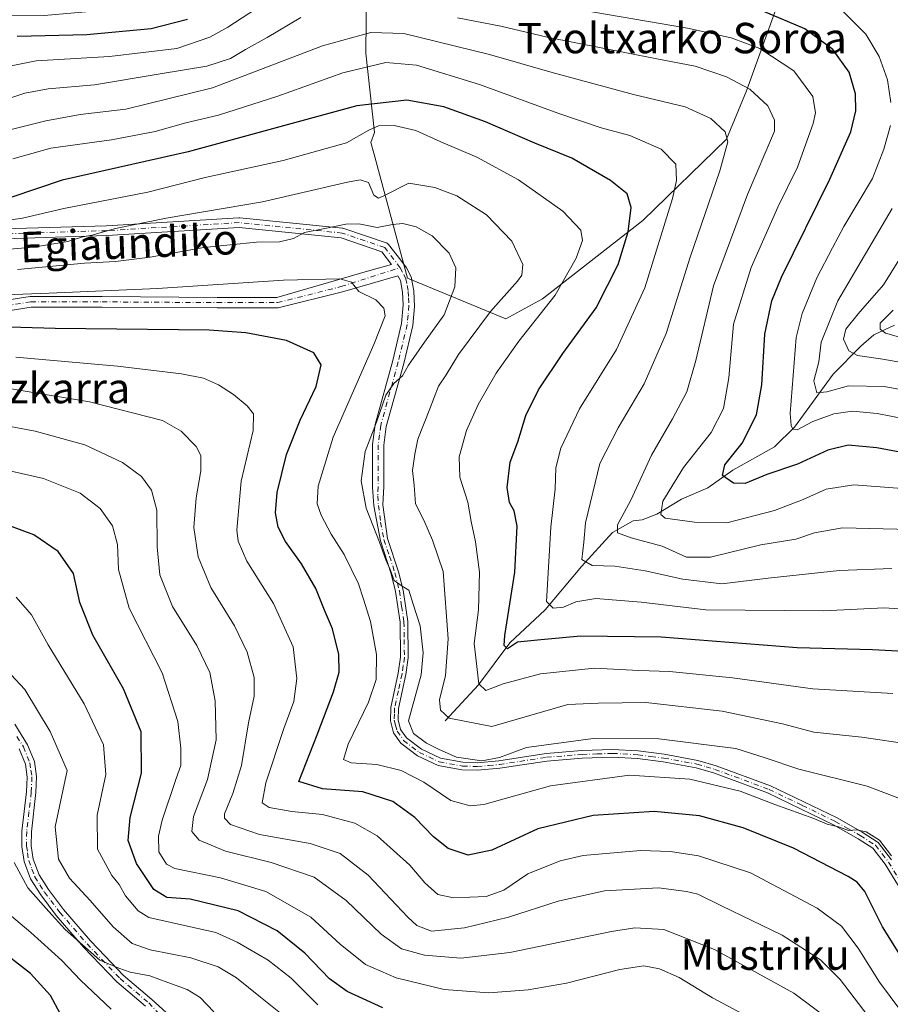
# Model space of a CAD drawing. Units: metres. Extents: x 589723 to 593144, y 4779919 to 4782278.
# Drawn here: x 591051 to 591281, y 4781370 to 4781629 of the extents above; entities that cross this region are included whole.
import ezdxf
from ezdxf.enums import TextEntityAlignment as Align

# ---------------------------------------------------------------- set-up
doc = ezdxf.new("R2010")
doc.units = ezdxf.units.M
doc.header["$MEASUREMENT"] = 0
doc.linetypes.add('DGN Style 4', pattern=[2.638475, 1.318413, -0.659207, 0.001648, -0.659207])
for name, color, linetype, lineweight in [('Arbolado forestal CxS', 92, 'Continuous', 0), ('Camino Cxs', 7, 'Continuous', 0), ('Camino eje', 30, 'DGN Style 4', 13), ('Corriente natural lineal', 142, 'Continuous', 13), ('Curva de nivel maestra', 30, 'Continuous', 30), ('Curva de nivel normal', 30, 'Continuous', 0), ('Texto cartográfico', 7, 'Continuous', 0)]:
    doc.layers.add(name, color=color, linetype=linetype, lineweight=lineweight)
doc.styles.add('Style-Arial', font='txt')

# ---------------------------------------------------------------- blocks, each defined once
blk = doc.blocks.new('*U20')
at = {"layer": 'Arbolado forestal CxS', "color": 92, "linetype": 'Continuous', "lineweight": 0}
blk.add_polyline3d([(591142.5811, 4781620.1713, 366.8326), (591144.8993, 4781599.3049, 378.9404), (591143.9461, 4781596.6991, 380.1801), (591144.7565, 4781593.8785, 381.4481), (591153.5514, 4781560.9495, 392.9073), (591179.4745, 4781550.2867, 384.2728), (591189.1043, 4781555.5397, 382.6246), (591215.6115, 4781576.1203, 374.6057), (591237.6367, 4781597.5663, 365.3154), (591242.8531, 4781610.3181, 360.0136), (591256.1845, 4781647.4137, 338.733), (591143.1609, 4781672.9169, 332.2412)], close=True, dxfattribs=at)
blk = doc.blocks.new('*U24')
at = {"layer": 'Camino Cxs', "color": 7, "linetype": 'Continuous', "lineweight": 0}
for points in [[(591047.3177, 4781573.9187, 398.6686), (591074.3027, 4781574.7619, 398.9177), (591109.2089, 4781576.8775, 408.1206), (591109.2875, 4781576.8799, 408.1178), (591109.4189, 4781576.8733, 408.1095), (591136.5123, 4781574.1215, 409.325), (591136.6067, 4781574.1083, 409.3613), (591136.7989, 4781574.0591, 409.4224), (591148.0173, 4781570.2491, 408.6471), (591148.0437, 4781570.2397, 408.6475), (591148.2491, 4781570.1439, 408.6344), (591148.4349, 4781570.0139, 408.5911), (591148.5949, 4781569.8537, 408.5183), (591148.6287, 4781569.8117, 408.4968), (591151.8017, 4781565.6949, 404.0814), (591153.3685, 4781563.7125, 400.6993), (591154.6001, 4781561.2901, 399.1274), (591155.2901, 4781557.6401, 397.4356), (591155.4401, 4781553.4801, 401.0348), (591155.0001, 4781548.5201, 401.8288), (591152.5901, 4781538.5201, 397.2417), (591148.0001, 4781521.8501, 401.6544), (591147.3401, 4781516.9401, 399.8434), (591147.3401, 4781506.0601, 394.7408), (591147.1402, 4781501.2801, 393.639), (591148.3401, 4781492.4101, 391.2248), (591151.2602, 4781483.6501, 392.305), (591152.4401, 4781478.8001, 391.6245), (591153.6601, 4781470.5001, 394.2629), (591153.7701, 4781460.9901, 397.2537), (591153.1402, 4781456.5801, 397.573), (591151.2102, 4781447.6501, 397.3614), (591151.1201, 4781444.6201, 396.0831), (591151.7901, 4781442.0701, 393.428), (591153.2901, 4781439.9301, 391.5835), (591157.2602, 4781436.8901, 391.8178), (591162.2601, 4781434.5301, 396.7887), (591168.1501, 4781433.4401, 405.531), (591171.9401, 4781433.3501, 408.6747), (591177.6601, 4781433.8501, 406.3156), (591190.0702, 4781435.7701, 394.8146), (591199.5101, 4781436.5401, 394.5748), (591207.6001, 4781436.8001, 397.7483), (591214.3802, 4781436.4301, 393.482), (591221.2302, 4781435.5501, 394.9749), (591230.0501, 4781433.9501, 395.4197), (591234.8401, 4781432.5501, 395.8689), (591249.2202, 4781427.2301, 394.644), (591266.7102, 4781418.7801, 394.8515), (591273.3201, 4781415.0301, 395.1382), (591277.5401, 4781412.3501, 395.1866), (591281.0802, 4781407.7501, 395.4159)], [(591285.5801, 4781396.4201, 395.6972), (591279.4201, 4781406.6201, 396.2704), (591276.1701, 4781410.8501, 395.9881), (591272.2901, 4781413.3101, 395.9359), (591265.7802, 4781417.0101, 395.9152), (591248.4301, 4781425.3801, 398.7488), (591234.2102, 4781430.6401, 399.7817), (591229.5901, 4781432.0001, 398.0585), (591220.9202, 4781433.5701, 398.1882), (591214.1901, 4781434.4301, 396.0592), (591207.5701, 4781434.7901, 401.0546), (591199.6201, 4781434.5401, 398.0552), (591190.3101, 4781433.7801, 398.4029), (591177.9001, 4781431.8601, 404.7296), (591172.0001, 4781431.3401, 406.5842), (591167.9401, 4781431.4401, 403.6335), (591161.6402, 4781432.6101, 398.8561), (591156.2101, 4781435.1701, 393.957), (591151.8301, 4781438.5301, 392.5191), (591149.9401, 4781441.2201, 396.7609), (591149.1001, 4781444.3901, 400.2053), (591149.2101, 4781447.8901, 401.1877), (591151.1601, 4781456.9401, 400.3891), (591151.7701, 4781461.1201, 400.2943), (591151.6501, 4781470.3401, 396.6638), (591150.4701, 4781478.4201, 394.2476), (591149.3302, 4781483.0901, 395.0612), (591146.4401, 4781491.7801, 393.8976), (591144.7101, 4781500.9701, 400.3853), (591144.3401, 4781505.9501, 402.6329), (591144.3401, 4781517.1401, 404.2167), (591145.0601, 4781522.4501, 406.6175), (591149.6901, 4781539.2801, 401.8479), (591152.0302, 4781549.0001, 408.2293), (591152.4501, 4781553.9701, 406.2794), (591152.3101, 4781557.2901, 400.1787), (591151.7301, 4781560.3201, 399.4084), (591151.0771, 4781561.6089, 399.5628), (591136.4505, 4781557.3887, 412.6085), (591119.5189, 4781553.1023, 410.6622), (591103.4646, 4781553.1023, 417.3558), (591073.1962, 4781553.3139, 417.5916), (591054.4719, 4781553.3139, 416.6797), (591039.5059, 4781550.9621, 412.8083)], [(591039.5857, 4781553.8091, 411.7591), (591054.2534, 4781556.1139, 418.1043), (591073.2059, 4781556.1139, 415.8667), (591103.4743, 4781555.9023, 414.6869), (591119.1699, 4781555.9023, 412.8694), (591143.6297, 4781562.9619, 409.6779), (591149.4149, 4781564.5327, 403.276), (591146.8091, 4781567.9135, 407.1184), (591136.1027, 4781571.5497, 409.5883), (591109.2609, 4781574.2759, 407.1857), (591074.4409, 4781572.1655, 398.9353), (591074.4031, 4781572.1637, 398.9588), (591047.3095, 4781571.3171, 400.0951)]]:
    blk.add_polyline3d(points, dxfattribs=at)

msp = doc.modelspace()

# ---------------------------------------------------------------- linework, layer by layer
at = {"layer": 'Arbolado forestal CxS', "color": 92, "linetype": 'Continuous', "lineweight": 0}
msp.add_polyline3d([(591189.1043, 4781555.5397, 382.6246), (591179.4745, 4781550.2867, 384.2728), (591153.5514, 4781560.9495, 392.9073), (591144.7565, 4781593.8785, 381.4481), (591143.9461, 4781596.6991, 380.1801), (591144.8993, 4781599.3049, 378.9404), (591142.5811, 4781620.1713, 366.8326), (591143.1609, 4781672.9169, 332.2412), (591256.1845, 4781647.4137, 338.733), (591242.8531, 4781610.3181, 360.0136), (591237.6367, 4781597.5663, 365.3154), (591215.6115, 4781576.1203, 374.6057)], close=True, dxfattribs=at)
msp.add_polyline3d([(591179.4745, 4781550.2867, 384.2728), (591189.1043, 4781555.5397, 382.6246), (591215.6115, 4781576.1203, 374.6057), (591237.6367, 4781597.5663, 365.3154), (591242.8531, 4781610.3181, 360.0136), (591256.1845, 4781647.4137, 338.733), (591143.1609, 4781672.9169, 332.2412), (591142.5811, 4781620.1713, 366.8326), (591144.8993, 4781599.3049, 378.9404), (591143.9461, 4781596.6991, 380.1801), (591144.7565, 4781593.8785, 381.4481), (591153.5514, 4781560.9495, 392.9073), (591179.4745, 4781550.2867, 384.2728)], dxfattribs=at)
msp.add_polyline3d([(591179.4745, 4781550.2867, 384.2728), (591189.1043, 4781555.5397, 382.6246), (591215.6115, 4781576.1203, 374.6057), (591237.6367, 4781597.5663, 365.3154), (591242.8531, 4781610.3181, 360.0136), (591256.1845, 4781647.4137, 338.733), (591143.1609, 4781672.9169, 332.2412), (591142.5811, 4781620.1713, 366.8326), (591144.8993, 4781599.3049, 378.9404), (591143.9461, 4781596.6991, 380.1801), (591144.7565, 4781593.8785, 381.4481), (591153.5514, 4781560.9495, 392.9073), (591179.4745, 4781550.2867, 384.2728)], dxfattribs=at)
at = {"layer": 'Camino Cxs', "color": 7, "linetype": 'Continuous', "lineweight": 0}
for points in [[(591047.3177, 4781573.9187, 398.6686), (591074.3027, 4781574.7619, 398.9177), (591109.2089, 4781576.8775, 408.1206), (591109.2875, 4781576.8799, 408.1178), (591109.4189, 4781576.8733, 408.1095), (591136.5123, 4781574.1215, 409.325), (591136.6067, 4781574.1083, 409.3613), (591136.7989, 4781574.0591, 409.4224), (591148.0173, 4781570.2491, 408.6471), (591148.0437, 4781570.2397, 408.6475), (591148.2491, 4781570.1439, 408.6344), (591148.4349, 4781570.0139, 408.5911), (591148.5949, 4781569.8537, 408.5183), (591148.6287, 4781569.8117, 408.4968), (591151.8017, 4781565.6949, 404.0814), (591153.3685, 4781563.7125, 400.6993), (591154.6001, 4781561.2901, 399.1274), (591155.2901, 4781557.6401, 397.4356), (591155.4401, 4781553.4801, 401.0348), (591155.0001, 4781548.5201, 401.8288), (591152.5901, 4781538.5201, 397.2417), (591148.0001, 4781521.8501, 401.6544), (591147.3401, 4781516.9401, 399.8434), (591147.3401, 4781506.0601, 394.7408), (591147.1402, 4781501.2801, 393.639), (591148.3401, 4781492.4101, 391.2248), (591151.2602, 4781483.6501, 392.305), (591152.4401, 4781478.8001, 391.6245), (591153.6601, 4781470.5001, 394.2629), (591153.7701, 4781460.9901, 397.2537), (591153.1402, 4781456.5801, 397.573), (591151.2102, 4781447.6501, 397.3614), (591151.1201, 4781444.6201, 396.0831), (591151.7901, 4781442.0701, 393.428), (591153.2901, 4781439.9301, 391.5835), (591157.2602, 4781436.8901, 391.8178), (591162.2601, 4781434.5301, 396.7887), (591168.1501, 4781433.4401, 405.531), (591171.9401, 4781433.3501, 408.6747), (591177.6601, 4781433.8501, 406.3156), (591190.0702, 4781435.7701, 394.8146), (591199.5101, 4781436.5401, 394.5748), (591207.6001, 4781436.8001, 397.7483), (591214.3802, 4781436.4301, 393.482), (591221.2302, 4781435.5501, 394.9749), (591230.0501, 4781433.9501, 395.4197), (591234.8401, 4781432.5501, 395.8689), (591249.2202, 4781427.2301, 394.644), (591266.7102, 4781418.7801, 394.8515), (591273.3201, 4781415.0301, 395.1382), (591277.5401, 4781412.3501, 395.1866), (591281.0802, 4781407.7501, 395.4159)], [(591039.5857, 4781553.8091, 411.7591), (591054.2534, 4781556.1139, 418.1043), (591073.2059, 4781556.1139, 415.8667), (591103.4743, 4781555.9023, 414.6869), (591119.1699, 4781555.9023, 412.8694), (591143.6297, 4781562.9619, 409.6779), (591149.4149, 4781564.5327, 403.276), (591146.8091, 4781567.9135, 407.1184), (591136.1027, 4781571.5497, 409.5883), (591109.2609, 4781574.2759, 407.1857), (591074.4409, 4781572.1655, 398.9353), (591074.4031, 4781572.1637, 398.9588), (591047.3095, 4781571.3171, 400.0951)], [(591285.5801, 4781396.4201, 395.6972), (591279.4201, 4781406.6201, 396.2704), (591276.1701, 4781410.8501, 395.9881), (591272.2901, 4781413.3101, 395.9359), (591265.7802, 4781417.0101, 395.9152), (591248.4301, 4781425.3801, 398.7488), (591234.2102, 4781430.6401, 399.7817), (591229.5901, 4781432.0001, 398.0585), (591220.9202, 4781433.5701, 398.1882), (591214.1901, 4781434.4301, 396.0592), (591207.5701, 4781434.7901, 401.0546), (591199.6201, 4781434.5401, 398.0552), (591190.3101, 4781433.7801, 398.4029), (591177.9001, 4781431.8601, 404.7296), (591172.0001, 4781431.3401, 406.5842), (591167.9401, 4781431.4401, 403.6335), (591161.6402, 4781432.6101, 398.8561), (591156.2101, 4781435.1701, 393.957), (591151.8301, 4781438.5301, 392.5191), (591149.9401, 4781441.2201, 396.7609), (591149.1001, 4781444.3901, 400.2053), (591149.2101, 4781447.8901, 401.1877), (591151.1601, 4781456.9401, 400.3891), (591151.7701, 4781461.1201, 400.2943), (591151.6501, 4781470.3401, 396.6638), (591150.4701, 4781478.4201, 394.2476), (591149.3302, 4781483.0901, 395.0612), (591146.4401, 4781491.7801, 393.8976), (591144.7101, 4781500.9701, 400.3853), (591144.3401, 4781505.9501, 402.6329), (591144.3401, 4781517.1401, 404.2167), (591145.0601, 4781522.4501, 406.6175), (591149.6901, 4781539.2801, 401.8479), (591152.0302, 4781549.0001, 408.2293), (591152.4501, 4781553.9701, 406.2794), (591152.3101, 4781557.2901, 400.1787), (591151.7301, 4781560.3201, 399.4084), (591151.0771, 4781561.6089, 399.5628), (591136.4505, 4781557.3887, 412.6085), (591119.5189, 4781553.1023, 410.6622), (591103.4646, 4781553.1023, 417.3558), (591073.1962, 4781553.3139, 417.5916), (591054.4719, 4781553.3139, 416.6797), (591039.5059, 4781550.9621, 412.8083)], [(591050.1401, 4781443.5301, 442.0288), (591053.5501, 4781438.0801, 441.3213), (591055.3401, 4781433.6201, 443.6693), (591055.9099, 4781429.6901, 444.1414), (591055.7401, 4781425.4601, 443.6612), (591054.5301, 4781415.1301, 440.2241), (591054.5201, 4781411.4399, 440.8373), (591055.0303, 4781407.9101, 443.7671), (591056.5601, 4781403.8201, 444.5302), (591059.0303, 4781399.9101, 444.1769), (591063.0201, 4781394.6901, 443.1823), (591070.1301, 4781386.4301, 443.888), (591073.9901, 4781382.3801, 443.7927), (591078.7401, 4781377.3901, 445.1916), (591086.2901, 4781370.9901, 442.8887), (591090.0279, 4781367.5389, 441.7376)], [(591050.1401, 4781443.5301, 442.0288), (591053.5501, 4781438.0801, 441.3213), (591055.3401, 4781433.6201, 443.6693), (591055.9099, 4781429.6901, 444.1414), (591055.7401, 4781425.4601, 443.6612), (591054.5301, 4781415.1301, 440.2241), (591054.5201, 4781411.4399, 440.8373), (591055.0303, 4781407.9101, 443.7671), (591056.5601, 4781403.8201, 444.5302), (591059.0303, 4781399.9101, 444.1769), (591063.0201, 4781394.6901, 443.1823), (591070.1301, 4781386.4301, 443.888), (591073.9901, 4781382.3801, 443.7927), (591078.7401, 4781377.3901, 445.1916), (591086.2901, 4781370.9901, 442.8887), (591090.0279, 4781367.5389, 441.7376)], [(591084.6003, 4781369.2003, 443.078), (591077.0499, 4781375.6001, 443.8167), (591068.3101, 4781384.7803, 442.8504), (591061.1101, 4781393.1401, 441.829), (591057.0101, 4781398.5101, 442.3188), (591054.3401, 4781402.7201, 442.6757), (591052.6401, 4781407.3001, 441.1611), (591052.0601, 4781411.2601, 440.4109), (591052.0701, 4781415.2701, 440.3013), (591053.2801, 4781425.6503, 441.6215), (591053.4401, 4781429.5601, 441.9235), (591052.9501, 4781432.9799, 441.4809), (591051.3501, 4781436.9601, 440.652)], [(591084.6003, 4781369.2003, 443.078), (591077.0499, 4781375.6001, 443.8167), (591068.3101, 4781384.7803, 442.8504), (591061.1101, 4781393.1401, 441.829), (591057.0101, 4781398.5101, 442.3188), (591054.3401, 4781402.7201, 442.6757), (591052.6401, 4781407.3001, 441.1611), (591052.0601, 4781411.2601, 440.4109), (591052.0701, 4781415.2701, 440.3013), (591053.2801, 4781425.6503, 441.6215), (591053.4401, 4781429.5601, 441.9235), (591052.9501, 4781432.9799, 441.4809), (591051.3501, 4781436.9601, 440.652)]]:
    msp.add_polyline3d(points, dxfattribs=at)
at = {"layer": 'Camino eje', "color": 30, "linetype": 'DGN Style 4', "lineweight": 13}
for points in [[(591151.6901, 4781563.7101, 400.7165), (591147.5991, 4781569.0181, 407.7576), (591136.3809, 4781572.8281, 408.7539), (591109.2875, 4781575.5799, 407.6602), (591074.3623, 4781573.4631, 398.817), (591047.2689, 4781572.6165, 399.1625), (591037.3207, 4781573.6749, 396.1199), (591025.0439, 4781581.0833, 395.3639), (591013.6139, 4781590.3965, 404.6628), (591005.1473, 4781597.1699, 394.8731), (590994.7755, 4781598.6515, 392.6657), (590979.7471, 4781594.6299, 386.0969), (590960.9089, 4781586.1633, 391.5141), (590939.1071, 4781582.3533, 386.9636), (590920.0571, 4781579.6015, 384.6759), (590906.2987, 4781575.3681, 381.4337), (590898.6787, 4781571.5581, 383.0633), (590883.8619, 4781564.3615, 381.4437), (590872.6437, 4781554.2015, 377.0917), (590865.4469, 4781547.6401, 378.7337)], [(591039.5459, 4781552.3855, 410.5365), (591054.3625, 4781554.7139, 417.403), (591073.2009, 4781554.7139, 416.7283), (591103.4693, 4781554.5023, 416.0196), (591119.3443, 4781554.5023, 411.7421), (591136.0661, 4781558.7355, 413.3545), (591151.6901, 4781563.7101, 400.7165)], [(591151.6901, 4781563.7101, 400.7165), (591152.5951, 4781561.9301, 398.1466), (591153.1651, 4781560.8051, 398.6261), (591153.5101, 4781558.9801, 398.7427), (591153.8001, 4781557.4651, 398.5916), (591153.8701, 4781555.8051, 400.939), (591153.9451, 4781553.7251, 403.8003), (591153.7351, 4781551.2401, 405.6639), (591153.5151, 4781548.7601, 405.4302), (591151.1401, 4781538.9001, 399.6419), (591146.5301, 4781522.1501, 404.5466), (591146.2001, 4781519.6951, 403.3819), (591145.8401, 4781517.0401, 402.0304), (591145.8401, 4781506.0051, 398.6697), (591145.7401, 4781503.6151, 399.0442), (591145.9251, 4781501.1251, 397.0739), (591146.5251, 4781496.6901, 392.5193), (591147.3901, 4781492.0951, 392.0866), (591148.8351, 4781487.7501, 392.2598), (591150.2951, 4781483.3701, 393.6546), (591151.4551, 4781478.6101, 392.9374), (591152.0451, 4781474.5701, 394.1259), (591152.6551, 4781470.4201, 395.3423), (591152.7151, 4781465.8101, 397.1089), (591152.7701, 4781461.0551, 398.9573), (591152.4551, 4781458.8501, 399.4931), (591152.1501, 4781456.7601, 399.1294), (591151.1851, 4781452.2951, 396.7377), (591150.2101, 4781447.7701, 399.2826), (591150.1651, 4781446.2551, 398.8437), (591150.1101, 4781444.5051, 398.1388), (591150.4451, 4781443.2301, 396.8235), (591150.8651, 4781441.6451, 395.1784), (591152.5601, 4781439.2301, 391.6749), (591154.7501, 4781437.5501, 391.2868), (591156.7351, 4781436.0301, 392.9309), (591161.9501, 4781433.5701, 397.8125), (591168.0451, 4781432.4401, 405.0303), (591171.9701, 4781432.3451, 408.1054), (591174.9201, 4781432.6051, 407.265), (591177.7801, 4781432.8551, 405.3812), (591190.1901, 4781434.7751, 396.6046), (591199.5651, 4781435.5401, 396.3088), (591203.5401, 4781435.6651, 398.9669), (591207.5851, 4781435.7951, 399.3997), (591214.2851, 4781435.4301, 394.7823), (591217.7101, 4781434.9901, 396.1456), (591221.0751, 4781434.5601, 396.5775), (591229.8201, 4781432.9751, 396.6189), (591232.2151, 4781432.2751, 397.2914), (591234.5251, 4781431.5951, 397.8172), (591248.8251, 4781426.3051, 396.6857), (591257.5701, 4781422.0801, 398.2414), (591266.2451, 4781417.8951, 395.3843), (591269.5501, 4781416.0201, 395.4281), (591272.8051, 4781414.1701, 395.5347), (591276.8551, 4781411.6001, 395.5752), (591278.6251, 4781409.3001, 395.7977), (591280.2501, 4781407.1851, 395.8312), (591286.4151, 4781396.9751, 395.1751)], [(591050.7451, 4781440.2451, 441.1886), (591052.4501, 4781437.5201, 440.3574), (591054.1451, 4781433.3001, 442.5908), (591054.4301, 4781431.3351, 442.9563), (591054.6751, 4781429.6251, 443.0294), (591054.5101, 4781425.5551, 442.6399), (591053.9051, 4781420.3901, 441.2834), (591053.3001, 4781415.2001, 440.1221), (591053.2901, 4781411.3501, 440.4539), (591053.5451, 4781409.5851, 441.3305), (591053.8351, 4781407.6051, 442.5612), (591054.6851, 4781405.3151, 443.3123), (591055.4501, 4781403.2701, 443.5274), (591056.7851, 4781401.1651, 443.5348), (591058.0201, 4781399.2101, 443.1213), (591062.0651, 4781393.9151, 442.3983), (591069.2201, 4781385.6051, 443.2371), (591071.1501, 4781383.5801, 442.8767), (591077.8951, 4781376.4951, 444.2418), (591085.4451, 4781370.0951, 442.918), (591092.5157, 4781362.6511, 441.4742)]]:
    msp.add_polyline3d(points, dxfattribs=at)
at = {"layer": 'Corriente natural lineal', "color": 142, "linetype": 'Continuous', "lineweight": 13}
msp.add_polyline3d([(591163.5301, 4781444.4001, 386.2499), (591172.3101, 4781453.8901, 381.6946), (591180.5301, 4781464.8701, 376.0591), (591189.8301, 4781473.5701, 371.4772), (591199.4001, 4781485.0501, 365.8482), (591207.5501, 4781493.9301, 362.432), (591213, 4781497, 360.0092), (591215.4237, 4781497.329, 358.8444), (591219.2688, 4781498.8252, 357.1332), (591225.769, 4781502.7531, 354.3854), (591232.7023, 4781505.7196, 352.2859), (591239.2411, 4781510.4247, 350.7835), (591250.2726, 4781516.528, 347.5555), (591255.4719, 4781521.7139, 345.5745), (591265.7322, 4781535.6578, 339.1606), (591272.9609, 4781543.0606, 333.993), (591276.4431, 4781546.0532, 332.6827), (591281.8487, 4781548.5565, 329.8722)], dxfattribs=at)
at = {"layer": 'Curva de nivel maestra', "color": 30, "linetype": 'Continuous', "lineweight": 30, "flags": 128}
for points, elevation in [([(591295.87, 4781512.7801), (591277.22, 4781516.2501), (591269.64, 4781517.0001), (591264.29, 4781515.6501), (591256.27, 4781512.0101), (591248.22, 4781509.2601), (591242.49, 4781506.9101), (591239.49, 4781506.9801), (591236.57, 4781508.9601), (591237.2, 4781511.8201), (591241.77, 4781517.5401), (591245.48, 4781524.9401), (591246.88, 4781532.8801), (591247.66, 4781546.1901), (591249.58, 4781555.0001), (591252.1, 4781561.1901), (591264.81, 4781587.0201), (591270.37, 4781599.5201), (591271.64, 4781605.0201), (591271.57, 4781609.5101), (591269.9, 4781615.2001), (591265.59, 4781621.1801), (591258.24, 4781626.6001), (591247.44, 4781631.2201)], 350), ([(591095.65, 4781629.1201), (591086.11, 4781626.6401), (591069.15, 4781625.0801), (591050.82, 4781624.6101)], 350), ([(591289.32, 4781462.4001), (591276.01, 4781463.0401), (591256.21, 4781463.6001), (591220.42, 4781466.4301), (591199.2, 4781466.6401), (591188.67, 4781465.7101), (591182.53, 4781465.1201), (591179.89, 4781463.3701), (591179.06, 4781464.1701), (591179.22, 4781466.8001), (591181.85, 4781483.5201), (591182.46, 4781495.6401), (591181.69, 4781499.7101), (591180.42, 4781501.9101), (591179.85, 4781505.7901), (591180.64, 4781512.4901), (591182.66, 4781517.8601), (591184.75, 4781524.8101), (591188.08, 4781531.5701), (591194.46, 4781541.1301), (591203.24, 4781553.1001), (591209.09, 4781564.5501), (591211.73, 4781573.1301), (591212.53, 4781579.5701), (591211.46, 4781583.1601), (591207.02, 4781586.7201), (591196.83, 4781592.5201), (591187.12, 4781596.4801), (591174.1, 4781602.1201), (591163.19, 4781606.0601), (591153.42, 4781607.8101), (591140.27, 4781606.3101), (591095.82, 4781594.2301), (591062.62, 4781586.7601), (591049.35, 4781582.2801)], 375), ([(591286.72, 4781377.1801), (591278.72, 4781390.1101), (591274.04, 4781399.4101), (591272.01, 4781401.9201), (591269.64, 4781403.3401), (591255.24, 4781410.8301), (591241.98, 4781416.2001), (591230.47, 4781419.3401), (591218.56, 4781420.5301), (591202.49, 4781419.4201), (591187.9, 4781415.9101), (591175.82, 4781410.3201), (591169.57, 4781409.0101), (591164.32, 4781410.7701), (591160.43, 4781413.7801), (591155.52, 4781418.8801), (591149.7, 4781423.1101), (591141.82, 4781425.7101), (591131.2, 4781426.5001), (591125, 4781428.3701), (591129.83, 4781440.6601), (591134.1, 4781451.9901), (591135.59, 4781457.1701), (591135.51, 4781461.8701), (591133.86, 4781468.5901), (591131.7, 4781473.5301), (591129.43, 4781479.2601), (591125.65, 4781485.7501), (591121.42, 4781491.6201), (591119.55, 4781495.3601), (591118.84, 4781499.1901), (591119.28, 4781504.5201), (591121.77, 4781514.5201), (591125.32, 4781523.5201), (591129.56, 4781532.4201), (591130.82, 4781538.1201), (591128.92, 4781541.2901), (591121.73, 4781544.5301), (591110.99, 4781546.5401), (591101.38, 4781547.2501), (591060.82, 4781547.7201), (591039.64, 4781548.3101)], 400), ([(591147.11, 4781368.8201), (591137.73, 4781373.1001), (591133.05, 4781376.4201), (591126.53, 4781383.2001), (591119.24, 4781389.0601), (591108.96, 4781394.3301), (591096.38, 4781397.4001), (591090.22, 4781397.8201), (591086.79, 4781399.9401), (591082.19, 4781406.7801), (591080.01, 4781412.8601), (591080.57, 4781418.8901), (591083.52, 4781430.5801), (591083.42, 4781441.4601), (591078.79, 4781452.8101), (591070.73, 4781466.9701), (591067.32, 4781475.5201), (591065.65, 4781483.1401), (591061.56, 4781488.9701), (591055.15, 4781493.3601), (591045.15, 4781497.0301)], 425), ([(591064.73, 4781362.3301), (591059.59, 4781372.0301), (591054.28, 4781377.8201), (591045.2, 4781384.8301)], 450)]:
    msp.add_lwpolyline(points, dxfattribs=dict(at, elevation=elevation))
at = {"layer": 'Curva de nivel normal', "color": 30, "linetype": 'Continuous', "lineweight": 0, "flags": 128}
for points, elevation in [([(591280.92, 4781607.18), (591280, 4781613.22), (591277.83, 4781619.33), (591274.32, 4781625.18), (591268.45, 4781631.12), (591257.71, 4781637.15), (591243.79, 4781640.66), (591223.54, 4781643.55), (591197.82, 4781647.59), (591160.59, 4781650.95), (591153.19, 4781651.89), (591144.93, 4781654.29), (591132.82, 4781659.57), (591126.06, 4781661.24), (591121.82, 4781660.38), (591117.49, 4781657.38), (591111.28, 4781650.59), (591103.31, 4781640.58), (591099.02, 4781636.61), (591096.44, 4781635.34), (591081.87, 4781632.23), (591057.94, 4781630.12), (591046.29, 4781630.26)], 345), ([(591122.91, 4781637.99), (591106.25, 4781627.02), (591101.5, 4781624.4), (591092.84, 4781621.48), (591075.1, 4781619.3), (591055.79, 4781618.19), (591045.15, 4781616.06)], 355), ([(591283.82, 4781505.56), (591271.15, 4781506.49), (591263.82, 4781505.39), (591257.82, 4781502.65), (591250.2, 4781499.79), (591237.67, 4781496.48), (591229.19, 4781496.67), (591221.45, 4781497.78), (591220.32, 4781498.75), (591220.81, 4781502.23), (591226.28, 4781511.09), (591233.53, 4781520.35), (591236.79, 4781526.6), (591238.19, 4781534.71), (591239.41, 4781548.81), (591244.12, 4781563.73), (591251.16, 4781579.66), (591256.28, 4781590.23), (591260.47, 4781601.73), (591261, 4781604.52), (591260.34, 4781608.77), (591255.33, 4781615.52), (591246.41, 4781621.43), (591238.87, 4781624.22), (591227.33, 4781626.8), (591195.49, 4781632.23)], 355), ([(591125.49, 4781629.6), (591116.61, 4781624.34), (591110.9, 4781621.18), (591106.97, 4781618.79), (591100.74, 4781616.75), (591088.5, 4781614.74), (591071.16, 4781611.85), (591058.99, 4781610.85), (591052.78, 4781609.68), (591045.15, 4781607.09)], 360), ([(591293.21, 4781494.58), (591268.13, 4781495.17), (591260.8, 4781493.84), (591255.84, 4781492.21), (591246.64, 4781490.68), (591233.41, 4781487.44), (591227.1, 4781487.48), (591220.69, 4781490.4), (591212.54, 4781492.58), (591208.93, 4781493.91), (591208.87, 4781495.97), (591212.42, 4781502.52), (591217.87, 4781514.36), (591223.42, 4781523.87), (591227.14, 4781531.03), (591229.54, 4781539.26), (591234.21, 4781558.94), (591243.09, 4781582.99), (591250.28, 4781599.64), (591250.2, 4781602.6), (591248.49, 4781606.34), (591243.74, 4781610.76), (591237.64, 4781614), (591229.38, 4781616.77), (591219.25, 4781618.7), (591190.4, 4781624.44), (591178.14, 4781627.28), (591166.8, 4781629.53)], 360), ([(591281.17, 4781484.52), (591267.33, 4781483.95), (591248.54, 4781481.91), (591236.38, 4781480.42), (591226.11, 4781481.65), (591216.22, 4781483.91), (591208.2, 4781485.07), (591202.25, 4781485.29), (591199.48, 4781486.86), (591200.03, 4781491.4), (591200.47, 4781496.53), (591204.26, 4781512.1), (591209.06, 4781521.52), (591215.88, 4781533.16), (591221.7, 4781546.42), (591228.07, 4781566.5), (591235.86, 4781589.18), (591237.99, 4781596.85), (591237.22, 4781599.51), (591233.46, 4781603), (591226.72, 4781606.12), (591213.14, 4781609.34), (591191.72, 4781615.08), (591175.21, 4781619.88), (591152.61, 4781625.4), (591143.93, 4781625.69), (591131.18, 4781622.15), (591102.2, 4781611.1), (591079.42, 4781605.45), (591067.35, 4781604.04), (591058.38, 4781602.37), (591047.09, 4781599.58)], 365), ([(591290.82, 4781473.38), (591279.12, 4781474.1), (591263.11, 4781473.38), (591232.12, 4781473.61), (591215.12, 4781475.58), (591203.15, 4781476.56), (591197.96, 4781475.74), (591194.71, 4781474.3), (591191.93, 4781474.08), (591190.17, 4781475.77), (591191.35, 4781495.38), (591192.5, 4781505.44), (591192.66, 4781511.03), (591193.96, 4781516.19), (591198.89, 4781526.52), (591208.65, 4781542.19), (591216.13, 4781558.38), (591223.35, 4781581.94), (591224.4, 4781586.64), (591224.26, 4781590.98), (591220.39, 4781594.93), (591212.13, 4781598.49), (591204.57, 4781600.56), (591193.44, 4781604.3), (591172.58, 4781612), (591155.93, 4781617.02), (591147.86, 4781617.75), (591136.57, 4781614.99), (591119.46, 4781608.89), (591103.85, 4781603.92), (591095.18, 4781601.86), (591087.15, 4781599.61), (591075.68, 4781597.4), (591059.65, 4781595.15), (591049.63, 4781592.4)], 370), ([(591281.37, 4781451.59), (591260.38, 4781452.81), (591239.15, 4781455.7), (591222.61, 4781457.33), (591214.5, 4781457.61), (591202.84, 4781458.24), (591188.59, 4781456.76), (591178.78, 4781454.11), (591174.19, 4781452.4), (591172.34, 4781454.13), (591171.15, 4781464.72), (591172.3, 4781473.64), (591172.59, 4781483.53), (591171.51, 4781491.5), (591170.36, 4781496.88), (591169.5, 4781501.98), (591167.4, 4781508.56), (591167.21, 4781513.86), (591169.1, 4781520.86), (591172.19, 4781527.71), (591176.9, 4781535.95), (591182.93, 4781544.38), (591192.44, 4781556.52), (591198.04, 4781566.19), (591199.64, 4781570.85), (591199.22, 4781573.58), (591194.54, 4781578.57), (591182.83, 4781586.85), (591171.86, 4781592.82), (591162.37, 4781596.88), (591155.79, 4781599.86), (591150.1, 4781601.16), (591145.92, 4781601.09), (591143.43, 4781599.96), (591137.49, 4781596.62), (591120.84, 4781591.92), (591100.34, 4781587.48), (591085.22, 4781583.59), (591063.06, 4781579.32), (591052.17, 4781576.78), (591046.07, 4781575.86)], 380), ([(591288.06, 4781523.17), (591277.26, 4781525.29), (591270.77, 4781525.89), (591265.89, 4781525.26), (591260.3, 4781523.22), (591256.18, 4781521.03), (591255.04, 4781521.18), (591254.66, 4781522.11), (591254.36, 4781525.28), (591255.98, 4781545.37), (591257.57, 4781551.69), (591261.38, 4781561.06), (591265.55, 4781568.94), (591268.54, 4781574.53), (591276.01, 4781587.18), (591279.06, 4781594.89), (591280.82, 4781601.18)], 345), ([(591286.35, 4781438.12), (591273.26, 4781440.11), (591260.6, 4781441.42), (591252.35, 4781443.54), (591236.42, 4781446.9), (591216.35, 4781449.16), (591203.9, 4781448.99), (591195.79, 4781448.64), (591175.82, 4781442.88), (591164.54, 4781445.03), (591162.26, 4781447.14), (591162.06, 4781449.92), (591163.6, 4781456.28), (591164.34, 4781465.98), (591163.02, 4781483.69), (591160.14, 4781491.98), (591157.93, 4781497.19), (591155.71, 4781501.54), (591155.33, 4781506.48), (591154.92, 4781510.28), (591155.53, 4781514.6), (591156.33, 4781518.51), (591159.45, 4781526.52), (591161.74, 4781532.52), (591163.77, 4781535.52), (591167.01, 4781540.86), (591175.41, 4781552.16), (591182.6, 4781560.19), (591183.69, 4781561.77), (591183.99, 4781564.57), (591181.08, 4781570.74), (591174.37, 4781577.65), (591166.58, 4781582.62), (591160.78, 4781584.81), (591153.95, 4781585.98), (591147.19, 4781582.56), (591145.96, 4781582.02), (591144.75, 4781582.78), (591143.36, 4781586.11), (591141.14, 4781586.84), (591137.75, 4781586.22), (591115.37, 4781581.08), (591090.02, 4781576.76), (591076.7, 4781574.04), (591070.49, 4781572.26), (591067.72, 4781571.75), (591064.11, 4781570.58), (591055.06, 4781569.1), (591043.49, 4781568.12)], 385), ([(591299.22, 4781528.72), (591279.15, 4781532.43), (591269.74, 4781532.57), (591264.05, 4781531.02), (591261.41, 4781530.78), (591260.63, 4781533.93), (591261.88, 4781538.94), (591262.56, 4781544.14), (591266.91, 4781554.96), (591281.25, 4781579.33)], 340), ([(591283.43, 4781423.8), (591274.61, 4781427.14), (591256.66, 4781431.66), (591247.8, 4781434.61), (591240.06, 4781437.07), (591219.82, 4781439.6), (591202.51, 4781439.76), (591184.9, 4781437.32), (591177.84, 4781434.72), (591173.15, 4781433.83), (591166.47, 4781434.8), (591161.92, 4781436.85), (591158.6, 4781438.49), (591155.16, 4781441.02), (591153.9, 4781444.36), (591157.15, 4781456.52), (591157.68, 4781462.25), (591156.95, 4781469.42), (591155.05, 4781475.12), (591153.94, 4781478.82), (591152.16, 4781479.83), (591150.1, 4781481.33), (591149, 4781484.21), (591147.87, 4781486.76), (591146.24, 4781491.44), (591142.73, 4781500.36), (591141.36, 4781507.56), (591142.46, 4781515.3), (591145.39, 4781523.06), (591147.89, 4781530.16), (591150, 4781533.24), (591152.3, 4781535.2), (591153.86, 4781538), (591158.04, 4781544.1), (591163.24, 4781551.34), (591166.03, 4781558.65), (591166.35, 4781563.71), (591164.58, 4781567.56), (591160.06, 4781572.08), (591155.87, 4781574.47), (591152.38, 4781575.32), (591149.65, 4781575.11), (591145.58, 4781574.32), (591140.78, 4781575.24), (591137.38, 4781575.19), (591131.84, 4781574.01), (591126.45, 4781572.97), (591123.56, 4781571.38), (591119.84, 4781570.54), (591113.82, 4781570.44), (591099.98, 4781569), (591085.81, 4781566.51), (591076.65, 4781565.31), (591068.5, 4781564.93), (591050.86, 4781563.25)], 390), ([(591289.54, 4781537.66), (591278.73, 4781539.65), (591272.09, 4781540.6), (591269.82, 4781541.83), (591268.42, 4781544.88), (591269.06, 4781547.52), (591272.24, 4781551.52), (591278.91, 4781559.19), (591289.02, 4781575.45)], 335), ([(591281.07, 4781408.78), (591277.88, 4781412.91), (591274.36, 4781415.16), (591271.87, 4781415.62), (591269.71, 4781415.51), (591267.09, 4781416.46), (591264.12, 4781417.16), (591260.59, 4781418.62), (591250.31, 4781422.34), (591241.18, 4781425.88), (591227.98, 4781429.02), (591212.02, 4781430.05), (591191.24, 4781427.27), (591173.66, 4781422.36), (591170.07, 4781421.94), (591165.03, 4781423.4), (591157.87, 4781428.24), (591151.93, 4781431.28), (591145.48, 4781432.84), (591138.75, 4781433.3), (591136.75, 4781434.17), (591137.94, 4781438.21), (591143.29, 4781449.26), (591145.32, 4781455.26), (591145.46, 4781461.83), (591143.82, 4781470.52), (591141.99, 4781476.41), (591140.73, 4781480.49), (591136.91, 4781488.19), (591133.5, 4781493.52), (591130.82, 4781498.52), (591129.84, 4781501.52), (591130.08, 4781506.19), (591133.99, 4781519.1), (591144.76, 4781543.48), (591147.7, 4781551.06), (591147.36, 4781553.06), (591145.25, 4781555.28), (591140.76, 4781557.41), (591138.85, 4781559.88), (591135.73, 4781560.76), (591120.96, 4781560.43), (591087.72, 4781558.24), (591059.23, 4781556.96), (591045.24, 4781556.44)], 395), ([(591289.74, 4781543.61), (591279.48, 4781546.49), (591278.09, 4781547.48), (591278.04, 4781549.11), (591281.47, 4781552.53)], 330), ([(591283.54, 4781368.03), (591277.88, 4781375.56), (591272.25, 4781384.52), (591267.92, 4781390.25), (591261.45, 4781395.06), (591243.92, 4781404.3), (591230.24, 4781408.83), (591222.87, 4781409.96), (591214.97, 4781410.26), (591199.83, 4781408.87), (591193.8, 4781407.47), (591185.28, 4781404.09), (591178.99, 4781399.78), (591174.34, 4781398.1), (591165.74, 4781397.74), (591161.55, 4781398.67), (591158.15, 4781401.68), (591154.22, 4781406.35), (591145.57, 4781414.11), (591139.69, 4781417.42), (591131.17, 4781419.71), (591123.15, 4781420.52), (591117.13, 4781421.5), (591115.29, 4781422.77), (591116.25, 4781428.04), (591121.04, 4781442.39), (591123.62, 4781449.49), (591124.44, 4781455.52), (591123.5, 4781463.86), (591118.3, 4781475.24), (591111.24, 4781486.4), (591108.98, 4781491.66), (591108.64, 4781494.58), (591109.8, 4781507.52), (591112.97, 4781520.86), (591113.08, 4781525.18), (591111.33, 4781527.34), (591107.8, 4781530.32), (591103.82, 4781532.82), (591099.88, 4781534.58), (591094.06, 4781535.78), (591077.21, 4781537.75), (591050.49, 4781540.15)], 405), ([(591274.87, 4781366.57), (591267.56, 4781376.27), (591262.36, 4781381.39), (591252.26, 4781387.96), (591236.28, 4781395.63), (591230.07, 4781398.72), (591227.04, 4781399.39), (591219.66, 4781400.36), (591205.5, 4781399.57), (591193.26, 4781396.9), (591180.22, 4781392.63), (591168.62, 4781389.83), (591159.89, 4781388.93), (591156.03, 4781390.47), (591153.64, 4781392.68), (591143.24, 4781403.71), (591135.87, 4781409.46), (591128, 4781412.02), (591114.6, 4781414.4), (591106.98, 4781417.04), (591105.37, 4781418.72), (591105.4, 4781419.86), (591107.63, 4781425.21), (591109.88, 4781432.61), (591111.7, 4781443.88), (591113.24, 4781450.86), (591113.21, 4781455.8), (591111.38, 4781462.46), (591108.02, 4781469.39), (591101.78, 4781479.49), (591098.43, 4781487.6), (591097.32, 4781495.25), (591097.92, 4781503.14), (591099.18, 4781510.24), (591099.18, 4781514.22), (591097.9, 4781516.6), (591093.98, 4781520.68), (591089.1, 4781523.5), (591069.82, 4781528.4), (591033.26, 4781534.46)], 410), ([(591266.05, 4781364.63), (591255.31, 4781372.65), (591234.42, 4781384.17), (591221.06, 4781389.42), (591213.45, 4781389.81), (591207.3, 4781388.92), (591180.55, 4781383.36), (591167.64, 4781381.82), (591158.08, 4781382.62), (591152.04, 4781384.35), (591146.64, 4781388.17), (591137.42, 4781397.08), (591128.98, 4781403.2), (591117.65, 4781407.06), (591105.66, 4781410.01), (591098.75, 4781412.9), (591096.8, 4781415.25), (591097.2, 4781419.18), (591100.9, 4781428.92), (591103.22, 4781439.34), (591102.97, 4781449.67), (591101.54, 4781457.06), (591098.07, 4781464.19), (591091.74, 4781474.52), (591088.38, 4781482.86), (591087.64, 4781490.19), (591087.62, 4781499.86), (591086.2, 4781505.12), (591083.58, 4781508.72), (591078.56, 4781512.44), (591068.58, 4781517.1), (591055.51, 4781520.62), (591033.18, 4781524.86)], 415), ([(591041.09, 4781511.98), (591057.72, 4781508.18), (591067.35, 4781504.33), (591072.68, 4781500.25), (591075.94, 4781495.7), (591077.23, 4781490.83), (591077.45, 4781484.22), (591080.29, 4781474), (591088.99, 4781457.03), (591093.09, 4781444.16), (591093.88, 4781437.16), (591093.92, 4781432.6), (591092.64, 4781429.19), (591088.98, 4781418.21), (591088.02, 4781414.02), (591088.08, 4781409.9), (591090.09, 4781406.65), (591092.34, 4781405.52), (591104.33, 4781403.02), (591116.25, 4781399.44), (591128.13, 4781392.67), (591135.86, 4781385.57), (591142.5, 4781380.2), (591150.61, 4781376.65), (591163.25, 4781373.62), (591175, 4781372.75), (591185.37, 4781373.49), (591195.49, 4781375.32), (591209.49, 4781378.91), (591215.83, 4781379.83), (591219.93, 4781379.06), (591225.11, 4781376.8), (591233.95, 4781371.45), (591243.33, 4781366.4)], 420), ([(591130.01, 4781369.54), (591122.96, 4781376.61), (591116.89, 4781381.32), (591108.74, 4781386.05), (591103.16, 4781388.61), (591085.5, 4781392.59), (591082.7, 4781394.37), (591079.34, 4781398.26), (591077.62, 4781401.25), (591075.69, 4781403.61), (591071.99, 4781410.59), (591071.89, 4781419.52), (591074.14, 4781430.23), (591073.51, 4781438.03), (591068.44, 4781448.81), (591058.98, 4781464.36), (591054.58, 4781472.29), (591050.52, 4781476.9)], 430), ([(591120.57, 4781367.03), (591114.86, 4781371.56), (591108.56, 4781376.72), (591103.74, 4781379.58), (591096.54, 4781381.97), (591085.78, 4781384.02), (591081.05, 4781385.76), (591076.07, 4781390.15), (591070.02, 4781397.06), (591064.54, 4781402.96), (591061.7, 4781407.92), (591060.77, 4781416.41), (591063.93, 4781431.3), (591059.47, 4781441.6), (591052.79, 4781452.66), (591041.89, 4781464.22)], 435), ([(591102.62, 4781367.7), (591099.01, 4781371.47), (591095.61, 4781373.64), (591090.44, 4781375.48), (591085.7, 4781377.22), (591080.53, 4781378.2), (591077.53, 4781379.21), (591072.61, 4781381.36), (591063.41, 4781389.45), (591059.11, 4781394.14), (591053.61, 4781400.37), (591049.98, 4781407.06)], 440), ([(591075.53, 4781368.4), (591067.51, 4781376.03), (591062.54, 4781381.24), (591054.42, 4781388.63), (591047.64, 4781394.34)], 445)]:
    msp.add_lwpolyline(points, dxfattribs=dict(at, elevation=elevation))

# ---------------------------------------------------------------- block references
at = {"layer": 'Arbolado forestal CxS', "color": 92, "linetype": 'Continuous', "lineweight": 0}
msp.add_blockref('*U20', (0, 0), dxfattribs=at)
at = {"layer": 'Camino Cxs', "color": 7, "linetype": 'Continuous', "lineweight": 0}
msp.add_blockref('*U24', (0, 0), dxfattribs=at)

# ---------------------------------------------------------------- texts
at = {"layer": 'Texto cartográfico', "color": 7, "linetype": 'Continuous', "lineweight": 0, "style": 'Style-Arial'}
for s, p in [('Txoltxarko Soroa', (591225.8966, 4781624.1901)), ('Itxolatxabizkarra', (591037.5794, 4781531.9901)), ('Mustriku', (591247.7932, 4781382.8002))]:
    msp.add_text(s, height=8, dxfattribs=at).set_placement(p, align=Align.MIDDLE_CENTER)
msp.add_text('Egiaundiko', height=8, rotation=2.229464, dxfattribs=at).set_placement((591080.1974, 4781570.191), align=Align.MIDDLE_CENTER)

doc.saveas('drawing.dxf')
